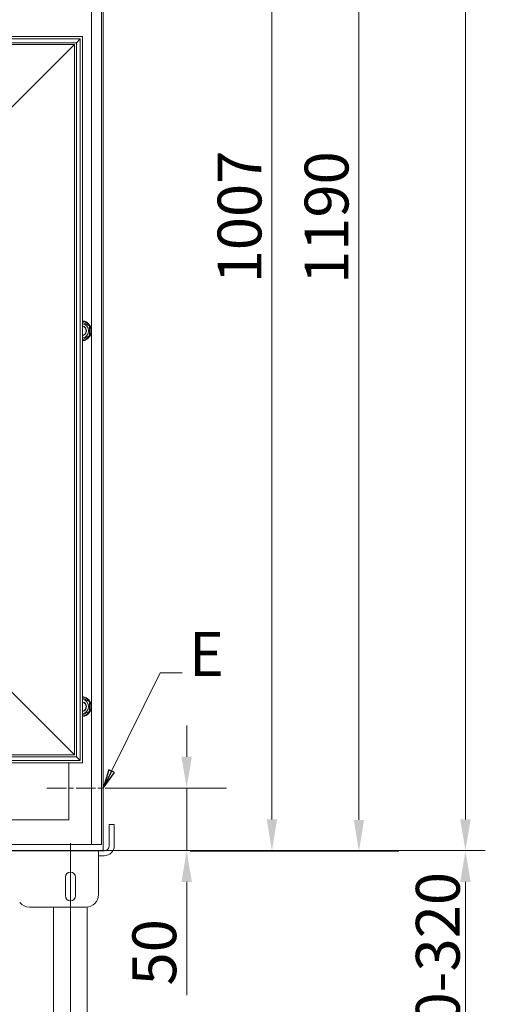
# Model space of a CAD drawing. Extents: x 421 to 3339, y -287 to 2951.
# Drawn here: x 2967 to 3339, y 827 to 1613 of the extents above; entities that cross this region are included whole.
import ezdxf

# ---------------------------------------------------------------- set-up
doc = ezdxf.new("R2010")
doc.units = 0
doc.header["$LTSCALE"] = 10
doc.linetypes.add('CENTERX2', pattern=[101.6, 63.5, -12.7, 12.7, -12.7])
doc.linetypes.add('CHAIN', pattern=[0.3543, 0.2362, -0.0295, 0.0591, -0.0295])
for name, color, linetype, lineweight in [('Bemaßungen(Brunner)', 7, 'Continuous', 25), ('Mittellinie(Brunner)', 7, 'Continuous', 25), ('Sichtbare Kanten(Brunner)', 7, 'Continuous', 50), ('Sichtbare tangentiale Kanten(Brunner)', 7, 'Continuous', 50), ('Symbole(Brunner)', 7, 'Continuous', 25)]:
    doc.layers.add(name, color=color, linetype=linetype, lineweight=lineweight)
doc.layers.add('SLD-0', color=7, linetype='Continuous')
doc.styles.add('Brunner 2014', font='arial.ttf', dxfattribs={"height": 35})
doc.dimstyles.new('Brunner 2014', dxfattribs={"dimscale": 5, "dimtxt": 35, "dimasz": 5, "dimexe": 3.175, "dimexo": 0, "dimgap": 0.762, "dimtad": 1, "dimdec": 0, "dimrnd": 1e-08, "dimtxsty": 'Brunner 2014', "dimcen": 0.09, "dimdle": 10, "dimclrd": 7, "dimclre": 7, "dimclrt": 7, "dimadec": 1, "dimazin": 2, "dimtfac": 0.666667, "dimtdec": 0, "dimtmove": 0, "dimatfit": 3, "dimldrblk": 'Filled-1', "dimfxl": 1, "dimtolj": 1, "dimlwd": 5, "dimlwe": 5, "dimarcsym": 0})

# ---------------------------------------------------------------- blocks, each defined once
blk = doc.blocks.new('Filled-2')
at = {"color": 0}
for p, q in [((0, 0), (-1, 0.167)), ((-1, 0.167), (-1, -0.167)), ((-1, 0), (0, 0)), ((-1, -0.167), (0, 0))]:
    blk.add_line(p, q, dxfattribs=at)
at = {"color": 0, "flags": 128}
blk.add_lwpolyline([(-1, -0.167), (0, 0), (-1, 0.167), (-1, -0.167)], dxfattribs=at)
at = {"color": 0}
blk.add_solid([(-1, -0.167), (0, 0), (-1, 0.167), (-1, -0.167)], dxfattribs=at)
blk = doc.blocks.new('*D90')
at = {"layer": 'Defpoints', "color": 0, "transparency": 16777216}
for p in [(3033.97, 949.5), (3035.68, 748.42), (3323.25, 748.42)]:
    blk.add_point(p, dxfattribs=at)
at = {"layer": 'SLD-0', "color": 7, "linetype": 'Continuous', "lineweight": 5, "transparency": 16777216}
for p, q in [((3033.97, 949.5), (3339.12, 949.5)), ((3323.25, 924.5), (3323.25, 773.42)), ((3035.68, 748.42), (3339.12, 748.42))]:
    blk.add_line(p, q, dxfattribs=at)
at = {"layer": 'SLD-0', "color": 7, "transparency": 16777216}
for points in [[(3319.08, 924.5), (3327.41, 924.5), (3323.25, 949.5)], [(3319.08, 773.42), (3327.41, 773.42), (3323.25, 748.42)]]:
    blk.add_solid(points, dxfattribs=at)
at = {"layer": 'SLD-0', "color": 3, "transparency": 16777216, "insert": (3283.67, 844.72), "char_height": 35, "attachment_point": 2, "rotation": 90, "style": 'Brunner 2014'}
blk.add_mtext('\\A1;200-320', dxfattribs=at)
blk = doc.blocks.new('Filled-1')
at = {"color": 0}
for p, q in [((0, 0), (-1, 0.1)), ((-1, 0.1), (-1, -0.1)), ((-1, 0), (0, 0)), ((-1, -0.1), (0, 0))]:
    blk.add_line(p, q, dxfattribs=at)
at = {"color": 0, "flags": 128}
blk.add_lwpolyline([(-1, -0.1), (0, 0), (-1, 0.1), (-1, -0.1)], dxfattribs=at)
at = {"color": 0}
blk.add_solid([(-1, -0.1), (0, 0), (-1, 0.1), (-1, -0.1)], dxfattribs=at)
blk = doc.blocks.new('*D126')
at = {"color": 7, "linetype": 'Continuous', "lineweight": 5, "transparency": 16777216}
for p, q in [((2869.24, 2889.58), (3339.12, 2889.58)), ((3323.25, 2864.58), (3323.25, 974.5)), ((3238.25, 949.5), (3339.12, 949.5))]:
    blk.add_line(p, q, dxfattribs=at)
at = {"color": 7, "transparency": 16777216}
for points in [[(3319.08, 2864.58), (3327.41, 2864.58), (3323.25, 2889.58)], [(3319.08, 974.5), (3327.41, 974.5), (3323.25, 949.5)]]:
    blk.add_solid(points, dxfattribs=at)
at = {"layer": 'Defpoints', "color": 0, "transparency": 16777216}
for p in [(2869.24, 2889.58), (3238.25, 949.5), (3323.25, 949.5)]:
    blk.add_point(p, dxfattribs=at)
at = {"color": 1, "transparency": 16777216, "insert": (3301.57, 1919.54), "char_height": 35, "attachment_point": 5, "rotation": 90, "style": 'Brunner 2014'}
blk.add_mtext('\\A1;1940', dxfattribs=at)

msp = doc.modelspace()

# ---------------------------------------------------------------- linework, layer by layer
at = {"color": 3, "linetype": 'Continuous', "lineweight": 18}
for p, q in [((3038.69, 960.42), (3038.69, 970.42)), ((3038.69, 970.42), (3042.69, 970.42)), ((3042.69, 970.42), (3042.69, 960.42)), ((3038.69, 953.42), (3038.69, 960.42)), ((3042.69, 953.42), (3042.69, 960.42)), ((2851.97, 949.42), (3030.19, 949.42)), ((3030.19, 949.42), (3030.19, 941.42)), ((3030.19, 949.42), (3034.69, 949.42)), ((3030.19, 945.42), (3034.69, 945.42)), ((3030.19, 941.42), (3030.19, 914.42)), ((3003.69, 928.42), (3003.69, 913.42)), ((3011.69, 913.42), (3011.69, 928.42)), ((3020.19, 904.42), (2974.99, 904.42)), ((2994.24, 904.42), (2994.24, 815.42)), ((3021.14, 815.42), (3021.14, 904.46))]:
    msp.add_line(p, q, dxfattribs=at)
for centre, radius, start, end in [((3034.69, 953.42), 8, 270, 0), ((3034.69, 953.42), 4, 270, 0), ((3007.69, 928.42), 4, 0, 180), ((3007.69, 913.42), 4, 180, 0), ((3020.19, 914.42), 10, 270, 0), ((2974.99, 914.42), 10, 218.65981, 270)]:
    msp.add_arc(centre, radius, start, end, dxfattribs=at)
at = {"layer": 'Bemaßungen(Brunner)', "color": 7, "linetype": 'Continuous', "lineweight": 15}
for p, q in [((3238.17, 2141.2), (3238.17, 974)), ((3168.67, 1931.45), (3168.67, 974.5)), ((3100.58, 1024.5), (3100.58, 1049.5)), ((3047.97, 999.5), (3132.33, 999.5)), ((3100.58, 999.5), (3100.58, 949.5)), ((3033.97, 949.5), (3132.33, 949.5)), ((3033.97, 949.5), (3200.42, 949.5)), ((3103.47, 949), (3269.92, 949)), ((3100.58, 924.5), (3100.58, 834.24))]:
    msp.add_line(p, q, dxfattribs=at)
for points in [[(3096.42, 1024.5), (3104.75, 1024.5), (3100.58, 999.5)], [(3164.5, 974.5), (3172.83, 974.5), (3168.67, 949.5)], [(3234, 974), (3242.33, 974), (3238.17, 949)], [(3096.42, 924.5), (3104.75, 924.5), (3100.58, 949.5)]]:
    msp.add_solid(points, dxfattribs=at)
at = {"layer": 'Mittellinie(Brunner)', "linetype": 'CHAIN', "lineweight": 15, "ltscale": 6.556024}
msp.add_line((2988.97, 999.5), (3047.97, 999.5), dxfattribs=at)
at = {"layer": 'Sichtbare Kanten(Brunner)', "color": 7, "lineweight": 15}
for p, q in [((3033.97, 949.5), (3033.97, 1915.5)), ((3032.47, 964.5), (3032.47, 1759.5))]:
    msp.add_line(p, q, dxfattribs=at)
at = {"layer": 'Sichtbare Kanten(Brunner)', "color": 30, "lineweight": 15}
for p, q in [((2547.47, 1599.53), (3017.47, 1599.53)), ((3012.47, 1594.53), (3015.47, 1597.53)), ((3017.47, 1599.53), (3017.47, 1019.53)), ((2552.47, 1594.53), (3012.47, 1594.53)), ((3011.04, 1593.1), (2958.84, 1540.9)), ((3012.47, 1594.53), (3012.47, 1024.53)), ((3011.04, 1025.96), (2958.84, 1078.15)), ((3012.47, 1024.53), (2552.47, 1024.53)), ((3012.47, 1024.53), (3015.47, 1021.53)), ((3017.47, 1019.53), (2547.47, 1019.53))]:
    msp.add_line(p, q, dxfattribs=at)
at = {"layer": 'Sichtbare Kanten(Brunner)', "lineweight": 15}
for p, q in [((3017.47, 1371.43), (3022.97, 1368.25)), ((3022.97, 1368.25), (3022.97, 1360.75)), ((3022.97, 1360.75), (3017.47, 1357.57)), ((3017.47, 1071.43), (3022.97, 1068.25)), ((3022.97, 1068.25), (3022.97, 1060.75)), ((3022.97, 1060.75), (3017.47, 1057.57)), ((3006.47, 1019.53), (3006.47, 978)), ((3006.47, 978), (3006.47, 974)), ((3002.47, 974), (2562.47, 974)), ((3004.47, 974), (3002.47, 974)), ((3006.47, 974), (3004.47, 974)), ((3032.47, 964.5), (3032.47, 954.5)), ((2851.97, 954.5), (3024.47, 954.5)), ((3024.47, 954.5), (3028.47, 954.5)), ((3028.47, 954.5), (3032.47, 954.5)), ((2851.97, 949.5), (3033.97, 949.5))]:
    msp.add_line(p, q, dxfattribs=at)
for centre, radius, start, end in [((3016.47, 1364.5), 8, 277.18076, 82.81924), ((3016.47, 1364.5), 7.6, 277.56084, 82.43916), ((3016.47, 1364.5), 5.8, 279.92819, 80.07181), ((3016.47, 1364.5), 4, 284.47751, 75.52249), ((3016.47, 1364.5), 4, 284.47721, 75.52279), ((3016.47, 1364.5), 3.8, 285.25752, 74.74248), ((3016.47, 1064.5), 8, 277.18076, 82.81924), ((3016.47, 1064.5), 7.6, 277.56084, 82.43916), ((3016.47, 1064.5), 5.8, 279.92819, 80.07181), ((3016.47, 1064.5), 4, 284.47751, 75.52249), ((3016.47, 1064.5), 4, 284.47721, 75.52279), ((3016.47, 1064.5), 3.8, 285.25752, 74.74248)]:
    msp.add_arc(centre, radius, start, end, dxfattribs=at)
at = {"layer": 'Sichtbare tangentiale Kanten(Brunner)', "color": 7, "lineweight": 15}
msp.add_line((3024.47, 954.5), (3024.47, 1715.45), dxfattribs=at)
at = {"layer": 'Sichtbare tangentiale Kanten(Brunner)', "color": 30, "lineweight": 15}
for p, q in [((2549.47, 1597.53), (3015.47, 1597.53)), ((3015.47, 1597.53), (3015.47, 1021.53)), ((2553.9, 1593.1), (3011.04, 1593.1)), ((3011.04, 1593.1), (3011.04, 1025.96)), ((3011.04, 1025.96), (2553.9, 1025.96)), ((3015.47, 1021.53), (2549.47, 1021.53))]:
    msp.add_line(p, q, dxfattribs=at)
at = {"layer": 'SLD-0', "color": 3, "linetype": 'CENTERX2', "lineweight": 18}
msp.add_line((3007.69, 955.42), (3007.69, 805.42), dxfattribs=at)
at = {"layer": 'Symbole(Brunner)', "color": 7, "linetype": 'Continuous', "lineweight": 15}
msp.add_lwpolyline([(3040.6, 1012.94), (3079.52, 1091.43), (3096.9, 1091.43)], dxfattribs=at)

# ---------------------------------------------------------------- block references
at = {"layer": 'Symbole(Brunner)', "color": 7, "linetype": 'Continuous', "lineweight": 15, "xscale": 15, "yscale": 15, "zscale": 15, "rotation": 243.6282164730744}
msp.add_blockref('Filled-2', (3033.94, 999.5), dxfattribs=at)

# ---------------------------------------------------------------- texts
at = {"layer": 'Bemaßungen(Brunner)', "color": 7, "linetype": 'Continuous', "lineweight": 15, "char_height": 35, "attachment_point": 1, "rotation": 90, "style": 'Brunner 2014'}
for s, insert in [('\\A1;1007', (3125.3, 1402.36)), ('\\A1;1190', (3194.8, 1401.86)), ('\\A1;50', (3057.22, 841.86))]:
    msp.add_mtext(s, dxfattribs=dict(at, insert=insert))
at = {"layer": 'Symbole(Brunner)', "color": 7, "lineweight": 15, "style": 'Brunner 2014'}
msp.add_text('E', height=35, dxfattribs=at).set_placement((3102.31, 1088.93))

# ---------------------------------------------------------------- dimensions: what is measured, and where the dimension line sits
dim = msp.add_linear_dim(base=(3323.25, 949.5), p1=(2869.24, 2889.58), p2=(3238.25, 949.5), angle=90, dimstyle='Brunner 2014', override={"dimclrt": 1})
dim.commit()
dim.dimension.update_dxf_attribs({"geometry": '*D126', "text_midpoint": (3301.57, 1919.54)})
at = {"layer": 'SLD-0', "color": 3}
dim = msp.add_linear_dim(base=(3323.25, 748.42), p1=(3033.97, 949.5), p2=(3035.68, 748.42), angle=90, text='200-320', dimstyle='Brunner 2014', override={"dimclrt": 3}, dxfattribs=at)
dim.commit()
dim.dimension.update_dxf_attribs({"geometry": '*D90', "text_midpoint": (3323.25, 844.72), "dimtype": 160})

doc.saveas('drawing.dxf')
